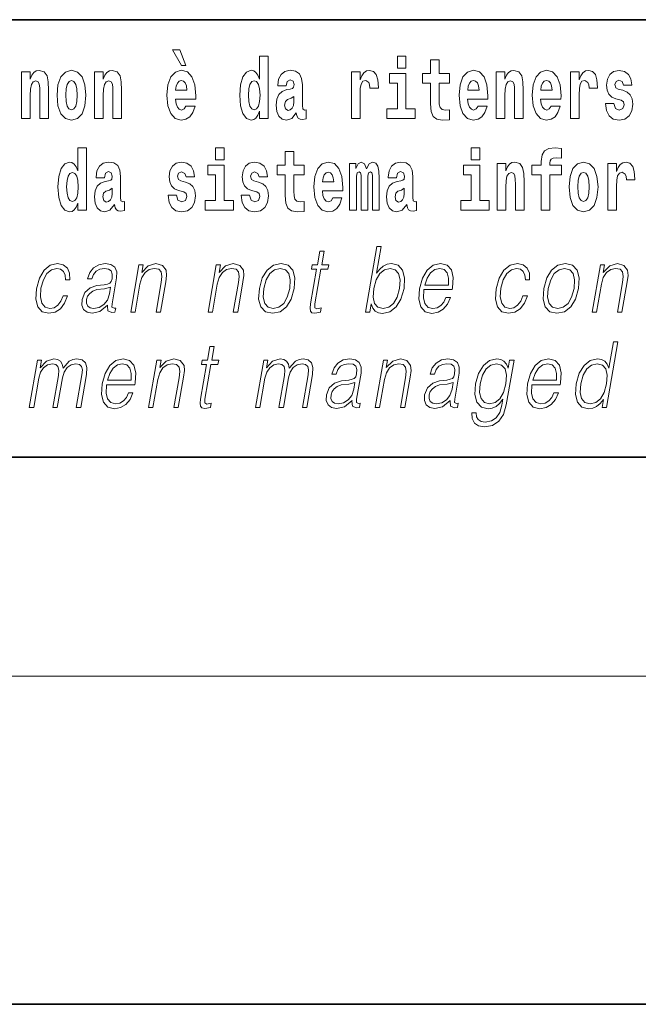
# Model space of a CAD drawing. Extents: x 0 to 420, y 0 to 297.
# Drawn here: x 293 to 304, y 0 to 18 of the extents above; entities that cross this region are included whole.
import ezdxf

# ---------------------------------------------------------------- set-up
doc = ezdxf.new("R2010")
doc.units = 0

msp = doc.modelspace()

# ---------------------------------------------------------------- linework, layer by layer
at = {"color": 7, "lineweight": 35}
for p, q in [((357.812378, 18), (281, 18)), ((20, 10), (410, 10)), ((230, 10), (410, 10)), ((0, 0), (420, 0))]:
    msp.add_line(p, q, dxfattribs=at)
at = {"color": 7, "lineweight": 13}
msp.add_line((414, 6), (16, 6), dxfattribs=at)
for points in [[(295.805481, 17.447237), (295.66568, 17.447237), (295.835449, 17.160349), (295.911987, 17.160349)], [(297.262268, 16.325047), (297.262268, 16.193491), (297.420929, 16.193491), (297.420929, 17.331532), (297.262268, 17.331532), (297.262268, 16.914673), (297.230103, 16.985998), (297.19458, 17.036718), (297.154633, 17.065248), (297.108032, 17.074759), (297.023712, 17.043058), (296.957153, 16.954298), (296.913879, 16.811647), (296.898346, 16.61986), (296.913879, 16.426489), (296.957153, 16.282251), (297.023712, 16.193491), (297.108032, 16.163376), (297.155762, 16.172886), (297.195709, 16.201416), (297.230103, 16.252136)], [(299.780853, 17.331532), (299.780853, 17.115969), (299.937286, 17.115969), (299.937286, 17.331532)], [(300.733917, 17.016113), (300.544189, 17.016113), (300.544189, 17.264961), (300.387756, 17.264961), (300.387756, 17.016113), (300.239075, 17.016113), (300.239075, 16.838593), (300.387756, 16.838593), (300.387756, 16.459774), (300.397736, 16.323462), (300.433258, 16.231531), (300.500916, 16.180811), (300.607452, 16.163376), (300.733917, 16.171301), (300.733917, 16.351992), (300.660706, 16.345652), (300.600769, 16.358332), (300.565277, 16.396374), (300.548645, 16.458189), (300.544189, 16.540609), (300.544189, 16.838593), (300.733917, 16.838593)], [(292.90744, 17.044643), (292.90744, 16.193491), (293.066101, 16.193491), (293.066101, 16.61669), (293.070557, 16.732395), (293.087189, 16.814817), (293.119354, 16.863953), (293.169281, 16.881388), (293.210327, 16.865538), (293.232544, 16.824327), (293.240295, 16.75617), (293.242523, 16.66741), (293.242523, 16.193491), (293.401184, 16.193491), (293.401184, 16.710205), (293.39563, 16.862368), (293.373444, 16.976488), (293.322388, 17.047813), (293.231415, 17.073174), (293.178162, 17.063663), (293.133789, 17.035133), (293.097168, 16.985998), (293.066101, 16.914673), (293.066101, 17.044643)], [(293.556519, 16.618275), (293.574249, 16.423319), (293.626404, 16.280666), (293.709625, 16.193491), (293.820557, 16.163376), (293.93042, 16.193491), (294.013611, 16.280666), (294.065765, 16.423319), (294.084625, 16.618275), (294.065765, 16.811647), (294.013611, 16.955883), (293.929291, 17.043058), (293.819458, 17.074759), (293.709625, 17.043058), (293.626404, 16.955883), (293.574249, 16.811647)], [(294.243286, 17.044643), (294.243286, 16.193491), (294.401947, 16.193491), (294.401947, 16.61669), (294.406403, 16.732395), (294.423035, 16.814817), (294.4552, 16.863953), (294.505127, 16.881388), (294.546204, 16.865538), (294.56839, 16.824327), (294.576141, 16.75617), (294.578369, 16.66741), (294.578369, 16.193491), (294.73703, 16.193491), (294.73703, 16.710205), (294.731476, 16.862368), (294.70929, 16.976488), (294.658264, 17.047813), (294.567261, 17.073174), (294.514008, 17.063663), (294.469635, 17.035133), (294.433014, 16.985998), (294.401947, 16.914673), (294.401947, 17.044643)], [(295.914215, 16.421734), (295.88092, 16.367842), (295.833221, 16.348822), (295.791046, 16.361502), (295.757782, 16.399544), (295.733368, 16.462944), (295.72226, 16.550119), (296.093964, 16.550119), (296.095062, 16.60718), (296.077301, 16.808477), (296.025177, 16.955883), (295.941956, 17.044643), (295.828796, 17.074759), (295.721161, 17.043058), (295.637939, 16.954298), (295.584686, 16.810062), (295.566925, 16.61986), (295.584686, 16.426489), (295.637939, 16.282251), (295.718933, 16.193491), (295.825439, 16.163376), (295.914215, 16.179226), (295.985229, 16.225191), (296.039581, 16.304441), (296.080627, 16.421734)], [(297.747131, 16.787872), (297.764893, 16.870293), (297.821472, 16.898823), (297.873596, 16.876633), (297.891357, 16.813232), (297.884705, 16.764095), (297.862518, 16.74032), (297.822571, 16.73081), (297.760437, 16.7213), (297.676117, 16.6896), (297.615082, 16.630955), (297.578491, 16.546949), (297.566284, 16.437584), (297.578491, 16.323462), (297.615082, 16.236286), (297.673889, 16.183981), (297.753784, 16.163376), (297.849213, 16.196661), (297.932404, 16.296516), (297.944611, 16.239456), (297.967926, 16.201416), (298.00119, 16.182396), (298.04892, 16.174471), (298.112152, 16.187151), (298.112152, 16.351992), (298.085541, 16.347237), (298.050018, 16.367842), (298.043365, 16.432829), (298.043365, 16.810062), (298.03006, 16.925768), (297.990112, 17.008188), (297.920197, 17.057323), (297.821472, 17.074759), (297.726044, 17.054153), (297.655029, 16.998678), (297.609558, 16.911503), (297.595123, 16.800552), (297.595123, 16.787872)], [(298.93985, 17.044643), (298.93985, 16.193491), (299.099609, 16.193491), (299.099609, 16.6262), (299.102936, 16.74032), (299.119598, 16.822742), (299.150665, 16.873463), (299.201691, 16.890898), (299.25827, 16.854443), (299.273804, 16.811647), (299.279358, 16.753), (299.279358, 16.748245), (299.433594, 16.748245), (299.433594, 16.76251), (299.423584, 16.898823), (299.394745, 16.995508), (299.344818, 17.052568), (299.272705, 17.073174), (299.214996, 17.062078), (299.168396, 17.030378), (299.129578, 16.976488), (299.099609, 16.900408), (299.099609, 17.044643)], [(300.108154, 16.369427), (299.937286, 16.369427), (299.937286, 17.016113), (299.636627, 17.016113), (299.636627, 16.838593), (299.780853, 16.838593), (299.780853, 16.369427), (299.591125, 16.369427), (299.591125, 16.193491), (300.108154, 16.193491)], [(301.257629, 16.421734), (301.224335, 16.367842), (301.176636, 16.348822), (301.13446, 16.361502), (301.101166, 16.399544), (301.076752, 16.462944), (301.065674, 16.550119), (301.437347, 16.550119), (301.438477, 16.60718), (301.420715, 16.808477), (301.368561, 16.955883), (301.285339, 17.044643), (301.17218, 17.074759), (301.064575, 17.043058), (300.981354, 16.954298), (300.928101, 16.810062), (300.910339, 16.61986), (300.928101, 16.426489), (300.981354, 16.282251), (301.062347, 16.193491), (301.168854, 16.163376), (301.257629, 16.179226), (301.328613, 16.225191), (301.382996, 16.304441), (301.424042, 16.421734)], [(301.590454, 17.044643), (301.590454, 16.193491), (301.749115, 16.193491), (301.749115, 16.61669), (301.753571, 16.732395), (301.770203, 16.814817), (301.802368, 16.863953), (301.852325, 16.881388), (301.893372, 16.865538), (301.915558, 16.824327), (301.923309, 16.75617), (301.925537, 16.66741), (301.925537, 16.193491), (302.084198, 16.193491), (302.084198, 16.710205), (302.078644, 16.862368), (302.056458, 16.976488), (302.005432, 17.047813), (301.914429, 17.073174), (301.861176, 17.063663), (301.816803, 17.035133), (301.780182, 16.985998), (301.749115, 16.914673), (301.749115, 17.044643)], [(302.593475, 16.421734), (302.560181, 16.367842), (302.512482, 16.348822), (302.470306, 16.361502), (302.437012, 16.399544), (302.412628, 16.462944), (302.40152, 16.550119), (302.773193, 16.550119), (302.774323, 16.60718), (302.756561, 16.808477), (302.704407, 16.955883), (302.621216, 17.044643), (302.508026, 17.074759), (302.400421, 17.043058), (302.3172, 16.954298), (302.263947, 16.810062), (302.246185, 16.61986), (302.263947, 16.426489), (302.3172, 16.282251), (302.398193, 16.193491), (302.5047, 16.163376), (302.593475, 16.179226), (302.664459, 16.225191), (302.718842, 16.304441), (302.759888, 16.421734)], [(302.947388, 17.044643), (302.947388, 16.193491), (303.107178, 16.193491), (303.107178, 16.6262), (303.110504, 16.74032), (303.127136, 16.822742), (303.158203, 16.873463), (303.209229, 16.890898), (303.265839, 16.854443), (303.281372, 16.811647), (303.286896, 16.753), (303.286896, 16.748245), (303.441132, 16.748245), (303.441132, 16.76251), (303.431152, 16.898823), (303.402283, 16.995508), (303.352356, 17.052568), (303.280243, 17.073174), (303.222565, 17.062078), (303.175964, 17.030378), (303.137115, 16.976488), (303.107178, 16.900408), (303.107178, 17.044643)], [(303.872742, 16.531099), (303.916016, 16.500984), (303.931519, 16.443924), (303.907135, 16.374182), (303.836121, 16.347237), (303.768433, 16.378937), (303.741821, 16.467699), (303.590912, 16.467699), (303.606445, 16.337727), (303.654144, 16.241041), (303.730713, 16.183981), (303.835022, 16.163376), (303.942627, 16.183981), (304.021393, 16.241041), (304.070221, 16.332972), (304.086853, 16.456604), (304.074646, 16.551704), (304.041382, 16.624615), (303.984802, 16.67692), (303.904907, 16.70862), (303.818359, 16.729225), (303.777313, 16.75617), (303.76178, 16.813232), (303.78064, 16.868708), (303.832794, 16.892483), (303.893799, 16.867123), (303.918213, 16.805307), (304.070221, 16.805307), (304.070221, 16.808477), (304.053589, 16.916258), (304.006989, 17.000263), (303.932648, 17.054153), (303.835022, 17.073174), (303.737366, 17.054153), (303.666351, 16.998678), (303.621979, 16.913088), (303.607544, 16.802137), (303.618652, 16.710205), (303.651947, 16.637295), (303.7052, 16.58499), (303.778412, 16.554874)], [(293.820557, 16.886143), (293.86496, 16.868708), (293.898224, 16.817987), (293.918213, 16.73398), (293.925964, 16.61986), (293.918213, 16.504154), (293.898224, 16.420149), (293.86496, 16.369427), (293.820557, 16.353577), (293.775085, 16.369427), (293.741791, 16.421734), (293.721832, 16.507324), (293.715179, 16.6262), (293.721832, 16.73715), (293.74292, 16.817987), (293.776184, 16.868708)], [(295.931976, 16.713375), (295.725586, 16.713375), (295.734467, 16.786285), (295.757782, 16.841763), (295.789948, 16.876633), (295.828796, 16.889313), (295.869843, 16.876633), (295.902008, 16.843348), (295.921997, 16.787872)], [(297.161316, 16.884558), (297.206787, 16.867123), (297.240082, 16.817987), (297.262268, 16.73398), (297.27005, 16.61986), (297.262268, 16.504154), (297.240082, 16.420149), (297.205688, 16.369427), (297.161316, 16.353577), (297.118042, 16.369427), (297.084747, 16.420149), (297.06366, 16.504154), (297.057007, 16.61986), (297.06366, 16.73398), (297.084747, 16.816402), (297.118042, 16.867123)], [(301.27536, 16.713375), (301.069, 16.713375), (301.077881, 16.786285), (301.101166, 16.841763), (301.133362, 16.876633), (301.17218, 16.889313), (301.213226, 16.876633), (301.245422, 16.843348), (301.265381, 16.787872)], [(302.611206, 16.713375), (302.404846, 16.713375), (302.413727, 16.786285), (302.437012, 16.841763), (302.469208, 16.876633), (302.508026, 16.889313), (302.549072, 16.876633), (302.581268, 16.843348), (302.601227, 16.787872)], [(297.88913, 16.497814), (297.88028, 16.432829), (297.856964, 16.383692), (297.822571, 16.351992), (297.781525, 16.342482), (297.736023, 16.369427), (297.719391, 16.439169), (297.732697, 16.507324), (297.772644, 16.543779), (297.840332, 16.562799), (297.88913, 16.596085)], [(293.938049, 14.648398), (293.938049, 14.516842), (294.09671, 14.516842), (294.09671, 15.654882), (293.938049, 15.654882), (293.938049, 15.238024), (293.905884, 15.309349), (293.870361, 15.360069), (293.830444, 15.3886), (293.783844, 15.39811), (293.699524, 15.366409), (293.632935, 15.277649), (293.589661, 15.134997), (293.574127, 14.943211), (293.589661, 14.749839), (293.632935, 14.605603), (293.699524, 14.516842), (293.783844, 14.486727), (293.831543, 14.496237), (293.87149, 14.524767), (293.905884, 14.575487)], [(296.456635, 15.654882), (296.456635, 15.439321), (296.613098, 15.439321), (296.613098, 15.654882)], [(298.077637, 15.339465), (297.887909, 15.339465), (297.887909, 15.588312), (297.731476, 15.588312), (297.731476, 15.339465), (297.582794, 15.339465), (297.582794, 15.161943), (297.731476, 15.161943), (297.731476, 14.783125), (297.741455, 14.646813), (297.776947, 14.554883), (297.844635, 14.504162), (297.951141, 14.486727), (298.077637, 14.494652), (298.077637, 14.675344), (298.004395, 14.669003), (297.944489, 14.681684), (297.908997, 14.719725), (297.892334, 14.78154), (297.887909, 14.86396), (297.887909, 15.161943), (298.077637, 15.161943)], [(301.132111, 15.654882), (301.132111, 15.439322), (301.288574, 15.439322), (301.288574, 15.654883)], [(302.241638, 15.161943), (302.412506, 15.161943), (302.412506, 14.516843), (302.568939, 14.516843), (302.568939, 15.161943), (302.780853, 15.161943), (302.780853, 15.339465), (302.568939, 15.339465), (302.568939, 15.37592), (302.575592, 15.421886), (302.59668, 15.452002), (302.632172, 15.467852), (302.683228, 15.474192), (302.781952, 15.466267), (302.781952, 15.646958), (302.665466, 15.654883), (302.552307, 15.642203), (302.473511, 15.602577), (302.42691, 15.526497), (302.412506, 15.406035), (302.412506, 15.339465), (302.241638, 15.339465)], [(294.422913, 15.111222), (294.440674, 15.193644), (294.497253, 15.222174), (294.549408, 15.199984), (294.567139, 15.136582), (294.560486, 15.087447), (294.5383, 15.063672), (294.498352, 15.054162), (294.436218, 15.044652), (294.351898, 15.012952), (294.290894, 14.954306), (294.254272, 14.8703), (294.242065, 14.760934), (294.254272, 14.646813), (294.290894, 14.559637), (294.34967, 14.507332), (294.429565, 14.486727), (294.524994, 14.520012), (294.608215, 14.619868), (294.620392, 14.562807), (294.643707, 14.524767), (294.677002, 14.505747), (294.724701, 14.497822), (294.787933, 14.510502), (294.787933, 14.675344), (294.761322, 14.670588), (294.7258, 14.691194), (294.719147, 14.756179), (294.719147, 15.133412), (294.705841, 15.249119), (294.665894, 15.331539), (294.596008, 15.380675), (294.497253, 15.39811), (294.401825, 15.377505), (294.330811, 15.322029), (294.285339, 15.234854), (294.270905, 15.123902), (294.270905, 15.111222)], [(295.873047, 14.85445), (295.916321, 14.824335), (295.931854, 14.767275), (295.90744, 14.697534), (295.836426, 14.670588), (295.768738, 14.702289), (295.742126, 14.79105), (295.591217, 14.79105), (295.60675, 14.661078), (295.65448, 14.564393), (295.731018, 14.507332), (295.835327, 14.486727), (295.942932, 14.507332), (296.021729, 14.564393), (296.070526, 14.656323), (296.087189, 14.779955), (296.074982, 14.875055), (296.041687, 14.947967), (295.985107, 15.000272), (295.905212, 15.031972), (295.818665, 15.052577), (295.777618, 15.079522), (295.762085, 15.136582), (295.780945, 15.192059), (295.833099, 15.215834), (295.894135, 15.190474), (295.918518, 15.128657), (296.070526, 15.128657), (296.070526, 15.131827), (296.053894, 15.239609), (296.007294, 15.323614), (295.932953, 15.377505), (295.835327, 15.396525), (295.737671, 15.377505), (295.666687, 15.322029), (295.622284, 15.236439), (295.60788, 15.125487), (295.618958, 15.033557), (295.652252, 14.960647), (295.705505, 14.90834), (295.778748, 14.878225)], [(296.783936, 14.692779), (296.613098, 14.692779), (296.613098, 15.339465), (296.312408, 15.339465), (296.312408, 15.161943), (296.456635, 15.161943), (296.456635, 14.692779), (296.266907, 14.692779), (296.266907, 14.516842), (296.783936, 14.516842)], [(297.208893, 14.85445), (297.252167, 14.824335), (297.2677, 14.767275), (297.243286, 14.697534), (297.172272, 14.670588), (297.104584, 14.702289), (297.077972, 14.79105), (296.927063, 14.79105), (296.942596, 14.661078), (296.990326, 14.564393), (297.066864, 14.507332), (297.171173, 14.486727), (297.278778, 14.507332), (297.357574, 14.564393), (297.406372, 14.656323), (297.423035, 14.779955), (297.410828, 14.875055), (297.377533, 14.947967), (297.320953, 15.000272), (297.241058, 15.031972), (297.15451, 15.052577), (297.113464, 15.079522), (297.097931, 15.136583), (297.116791, 15.192059), (297.168945, 15.215834), (297.22998, 15.190474), (297.254395, 15.128658), (297.406372, 15.128658), (297.406372, 15.131828), (297.38974, 15.239609), (297.34314, 15.323615), (297.268799, 15.377505), (297.171173, 15.396525), (297.073517, 15.377505), (297.002533, 15.322029), (296.95813, 15.236439), (296.943726, 15.125488), (296.954803, 15.033557), (296.988098, 14.960647), (297.041351, 14.90834), (297.114594, 14.878225)], [(298.601318, 14.745085), (298.568054, 14.691194), (298.520325, 14.672174), (298.47818, 14.684854), (298.444885, 14.722895), (298.420471, 14.786295), (298.409393, 14.87347), (298.781067, 14.87347), (298.782166, 14.930532), (298.764435, 15.131828), (298.71228, 15.279234), (298.629059, 15.367995), (298.5159, 15.39811), (298.408264, 15.36641), (298.325073, 15.277649), (298.27179, 15.133413), (298.254059, 14.943212), (298.27179, 14.74984), (298.325073, 14.605603), (298.406067, 14.516843), (298.512573, 14.486727), (298.601318, 14.502577), (298.672333, 14.548543), (298.726715, 14.627793), (298.767761, 14.745085)], [(299.323608, 15.147678), (299.323608, 14.516843), (299.450104, 14.516843), (299.450104, 15.104883), (299.44455, 15.228514), (299.426788, 15.320445), (299.390198, 15.377505), (299.329163, 15.39811), (299.26593, 15.36641), (299.213776, 15.274479), (299.178284, 15.364825), (299.117249, 15.39811), (299.061768, 15.36641), (299.022949, 15.277649), (299.022949, 15.367995), (298.908661, 15.367995), (298.908661, 14.516843), (299.034027, 14.516843), (299.034027, 15.141338), (299.046234, 15.198399), (299.081757, 15.219004), (299.108368, 15.203154), (299.117249, 15.158773), (299.117249, 14.516843), (299.241516, 14.516843), (299.241516, 15.141338), (299.253723, 15.198399), (299.289215, 15.219004), (299.314728, 15.203154), (299.323608, 15.158773)], [(299.766296, 15.111223), (299.784058, 15.193644), (299.840637, 15.222174), (299.892792, 15.199984), (299.910553, 15.136583), (299.9039, 15.087448), (299.881714, 15.063672), (299.841766, 15.054162), (299.779633, 15.044652), (299.695312, 15.012952), (299.634277, 14.954307), (299.597656, 14.8703), (299.585449, 14.760935), (299.597656, 14.646813), (299.634277, 14.559638), (299.693085, 14.507333), (299.77298, 14.486728), (299.868378, 14.520013), (299.951599, 14.619868), (299.963806, 14.562808), (299.987091, 14.524768), (300.020386, 14.505748), (300.068085, 14.497823), (300.131348, 14.510503), (300.131348, 14.675344), (300.104706, 14.670588), (300.069214, 14.691195), (300.062561, 14.75618), (300.062561, 15.133413), (300.049225, 15.249119), (300.009308, 15.33154), (299.939392, 15.380675), (299.840637, 15.39811), (299.745239, 15.377505), (299.674225, 15.32203), (299.628723, 15.234854), (299.614319, 15.123903), (299.614319, 15.111223)], [(301.459412, 14.69278), (301.288574, 14.69278), (301.288574, 15.339465), (300.987885, 15.339465), (300.987885, 15.161943), (301.132111, 15.161943), (301.132111, 14.69278), (300.942383, 14.69278), (300.942383, 14.516843), (301.459412, 14.516843)], [(301.605865, 15.367995), (301.605865, 14.516843), (301.764526, 14.516843), (301.764526, 14.940042), (301.768982, 15.055748), (301.785614, 15.138168), (301.81781, 15.187304), (301.867737, 15.204739), (301.908783, 15.188889), (301.930969, 15.147678), (301.938721, 15.079523), (301.940948, 14.990762), (301.940948, 14.516843), (302.099609, 14.516843), (302.099609, 15.033558), (302.094055, 15.185719), (302.071869, 15.29984), (302.020844, 15.371165), (301.929871, 15.396525), (301.876587, 15.387015), (301.832214, 15.358485), (301.795593, 15.30935), (301.764526, 15.238025), (301.764526, 15.367995)], [(302.922852, 14.941627), (302.940613, 14.74667), (302.992767, 14.604018), (303.075989, 14.516843), (303.18692, 14.486728), (303.296783, 14.516843), (303.379974, 14.604018), (303.432129, 14.74667), (303.450989, 14.941627), (303.432129, 15.134998), (303.379974, 15.279235), (303.295654, 15.36641), (303.185822, 15.398111), (303.075989, 15.36641), (302.992767, 15.279235), (302.940613, 15.134998)], [(303.630737, 15.367995), (303.630737, 14.516843), (303.790497, 14.516843), (303.790497, 14.949552), (303.793823, 15.063673), (303.810486, 15.146093), (303.841553, 15.196814), (303.892578, 15.21425), (303.949158, 15.177794), (303.964691, 15.134998), (303.970245, 15.076353), (303.970245, 15.071598), (304.124451, 15.071598), (304.124451, 15.085863), (304.114471, 15.222175), (304.085632, 15.31886), (304.035706, 15.37592), (303.963593, 15.396526), (303.905884, 15.385431), (303.859283, 15.35373), (303.820465, 15.29984), (303.790497, 15.22376), (303.790497, 15.367995)], [(293.837097, 15.207909), (293.882568, 15.190474), (293.915863, 15.141337), (293.938049, 15.057332), (293.945831, 14.943211), (293.938049, 14.827505), (293.915863, 14.743499), (293.88147, 14.692779), (293.837097, 14.676929), (293.793823, 14.692779), (293.760529, 14.743499), (293.739441, 14.827505), (293.732788, 14.943211), (293.739441, 15.057332), (293.760529, 15.139752), (293.793823, 15.190474)], [(298.61908, 15.036727), (298.41272, 15.036727), (298.4216, 15.109638), (298.444885, 15.165113), (298.477051, 15.199984), (298.5159, 15.212664), (298.556946, 15.199984), (298.589111, 15.166698), (298.6091, 15.111223)], [(303.18692, 15.209494), (303.231323, 15.192059), (303.264587, 15.141338), (303.284576, 15.057333), (303.292328, 14.943212), (303.284576, 14.827506), (303.264587, 14.7435), (303.231323, 14.69278), (303.18692, 14.676929), (303.141449, 14.69278), (303.108154, 14.745085), (303.088196, 14.830676), (303.081543, 14.949552), (303.088196, 15.060503), (303.109253, 15.141338), (303.142548, 15.192059)], [(294.564941, 14.821165), (294.556061, 14.756179), (294.532745, 14.707044), (294.498352, 14.675344), (294.457306, 14.665833), (294.411804, 14.692779), (294.395172, 14.762519), (294.408478, 14.830675), (294.448425, 14.86713), (294.516113, 14.88615), (294.564941, 14.919436)], [(299.908325, 14.821165), (299.899445, 14.75618), (299.87616, 14.707045), (299.841766, 14.675344), (299.80072, 14.665833), (299.755219, 14.69278), (299.738586, 14.76252), (299.751892, 14.830675), (299.79184, 14.86713), (299.859497, 14.886151), (299.908325, 14.919436)], [(298.44165, 13.768564), (298.361542, 13.768564), (298.318359, 13.519886), (298.223572, 13.519886), (298.209381, 13.438106), (298.304169, 13.438106), (298.194611, 12.807229), (298.184998, 12.728787), (298.191467, 12.673711), (298.219635, 12.643669), (298.273682, 12.631986), (298.375671, 12.650345), (298.389587, 12.730456), (298.309235, 12.713766), (298.270264, 12.735463), (298.274719, 12.807229), (298.384277, 13.438106), (298.512451, 13.438106), (298.526672, 13.519886), (298.398499, 13.519886)], [(299.198212, 12.653683), (299.27832, 12.653683), (299.304413, 12.803891), (299.332764, 12.728787), (299.37793, 12.673711), (299.437866, 12.642), (299.511932, 12.630317), (299.645325, 12.660358), (299.759796, 12.750484), (299.847168, 12.892347), (299.903503, 13.08595), (299.914124, 13.277883), (299.877625, 13.421415), (299.795532, 13.509871), (299.675507, 13.541582), (299.596039, 13.5299), (299.523499, 13.49652), (299.459198, 13.441443), (299.4021, 13.366339), (299.486725, 13.853683), (299.406616, 13.853683)], [(293.668335, 12.952431), (293.627228, 12.853961), (293.570404, 12.780525), (293.502502, 12.735463), (293.426453, 12.720442), (293.337036, 12.743808), (293.278748, 12.815575), (293.252014, 12.930735), (293.263519, 13.089288), (293.306213, 13.242834), (293.372925, 13.357994), (293.455872, 13.428092), (293.552338, 13.453127), (293.621826, 13.438106), (293.674683, 13.396381), (293.704468, 13.329621), (293.712402, 13.244503), (293.789825, 13.244503), (293.785339, 13.36467), (293.745483, 13.458134), (293.670746, 13.519886), (293.567688, 13.541582), (293.434021, 13.509871), (293.320892, 13.419746), (293.234253, 13.274545), (293.179291, 13.080943), (293.167603, 12.890678), (293.203339, 12.750484), (293.284119, 12.662027), (293.404419, 12.631986), (293.520325, 12.653683), (293.619476, 12.717104), (293.695618, 12.817244), (293.748444, 12.952431)], [(294.481781, 12.778856), (294.479462, 12.765505), (294.487854, 12.67538), (294.557404, 12.645338), (294.616272, 12.653683), (294.629303, 12.728787), (294.59964, 12.727118), (294.56012, 12.745477), (294.564148, 12.807229), (294.646179, 13.279552), (294.648254, 13.391374), (294.614655, 13.474823), (294.542969, 13.523224), (294.437988, 13.541582), (294.319702, 13.521555), (294.224396, 13.464809), (294.154297, 13.376353), (294.114258, 13.261193), (294.193024, 13.261193), (294.222198, 13.344643), (294.271362, 13.404726), (294.337524, 13.439775), (294.422638, 13.453127), (294.500732, 13.441443), (294.548035, 13.406395), (294.567261, 13.34798), (294.562134, 13.264531), (294.547791, 13.212792), (294.522858, 13.18442), (294.482574, 13.16773), (294.421204, 13.152709), (294.286407, 13.137689), (294.162262, 13.099301), (294.064392, 13.012514), (294.013763, 12.882334), (294.010468, 12.778856), (294.043579, 12.700415), (294.106995, 12.650345), (294.199921, 12.631986), (294.342224, 12.667034)], [(294.904419, 12.653683), (294.984528, 12.653683), (295.073212, 13.164392), (295.108765, 13.284559), (295.16745, 13.376353), (295.244049, 13.433099), (295.33432, 13.453127), (295.41687, 13.436437), (295.461884, 13.388036), (295.473328, 13.307924), (295.461639, 13.194434), (295.367737, 12.653683), (295.447845, 12.653683), (295.543762, 13.206117), (295.560638, 13.326283), (295.552826, 13.419746), (295.485413, 13.508203), (295.365692, 13.541582), (295.22522, 13.501527), (295.108215, 13.38136), (295.132294, 13.519886), (295.05484, 13.519886)], [(296.317902, 12.653683), (296.39801, 12.653683), (296.486694, 13.164392), (296.522247, 13.284559), (296.580902, 13.376353), (296.657501, 13.433099), (296.747772, 13.453127), (296.830322, 13.436437), (296.875336, 13.388036), (296.88678, 13.307924), (296.875092, 13.194434), (296.781189, 12.653683), (296.861298, 12.653683), (296.957245, 13.206117), (296.974091, 13.326283), (296.966309, 13.419746), (296.898865, 13.508203), (296.779175, 13.541582), (296.638702, 13.501527), (296.521698, 13.38136), (296.545746, 13.519886), (296.468292, 13.519886)], [(297.257904, 13.08595), (297.244324, 12.892347), (297.282135, 12.748815), (297.366913, 12.660358), (297.496857, 12.631986), (297.636902, 12.662027), (297.752136, 12.748815), (297.83847, 12.892347), (297.894775, 13.08595), (297.905701, 13.279552), (297.868927, 13.421415), (297.784149, 13.509871), (297.654785, 13.541582), (297.514435, 13.509871), (297.398926, 13.421415), (297.311249, 13.277883)], [(300.268555, 13.067591), (300.785278, 13.067591), (300.791077, 13.10097), (300.802185, 13.287897), (300.768829, 13.426423), (300.690125, 13.511541), (300.57251, 13.541582), (300.438843, 13.509871), (300.328674, 13.421415), (300.242035, 13.276214), (300.188385, 13.082612), (300.175079, 12.890678), (300.210541, 12.748815), (300.289978, 12.660358), (300.411621, 12.630317), (300.524872, 12.652014), (300.62149, 12.708759), (300.698853, 12.800553), (300.750427, 12.92072), (300.670319, 12.92072), (300.6315, 12.835602), (300.576447, 12.772181), (300.509399, 12.732125), (300.432312, 12.718773), (300.343933, 12.74047), (300.285065, 12.808898), (300.258209, 12.915713), (300.2677, 13.062584)], [(302.078613, 12.952431), (302.037476, 12.853961), (301.980652, 12.780525), (301.91275, 12.735463), (301.8367, 12.720442), (301.747314, 12.743808), (301.688995, 12.815575), (301.662262, 12.930735), (301.673767, 13.089288), (301.716461, 13.242834), (301.783203, 13.357994), (301.866119, 13.428092), (301.962616, 13.453127), (302.032104, 13.438106), (302.08493, 13.396381), (302.114746, 13.329621), (302.12265, 13.244503), (302.200104, 13.244503), (302.195587, 13.36467), (302.155762, 13.458134), (302.081024, 13.519886), (301.977966, 13.541582), (301.844299, 13.509871), (301.731171, 13.419746), (301.644531, 13.274545), (301.589539, 13.080943), (301.577881, 12.890678), (301.613617, 12.750484), (301.694397, 12.662027), (301.814667, 12.631986), (301.930603, 12.653683), (302.029724, 12.717104), (302.105865, 12.817244), (302.158722, 12.952431)], [(302.459381, 13.08595), (302.445801, 12.892347), (302.483612, 12.748815), (302.56839, 12.660358), (302.698334, 12.631986), (302.838379, 12.662027), (302.953613, 12.748815), (303.039948, 12.892347), (303.096252, 13.08595), (303.107178, 13.279552), (303.070404, 13.421415), (302.985626, 13.509871), (302.856262, 13.541582), (302.715912, 13.509871), (302.600403, 13.421415), (302.512726, 13.277883)], [(303.344055, 12.653683), (303.424164, 12.653683), (303.512848, 13.164392), (303.548401, 13.284559), (303.607086, 13.376353), (303.683685, 13.433099), (303.773956, 13.453127), (303.856506, 13.436437), (303.90152, 13.388036), (303.912964, 13.307924), (303.901276, 13.194434), (303.807373, 12.653683), (303.887482, 12.653683), (303.983429, 13.206117), (304.000275, 13.326283), (303.992462, 13.419746), (303.925049, 13.508203), (303.805328, 13.541582), (303.664856, 13.501527), (303.547852, 13.38136), (303.57193, 13.519886), (303.494476, 13.519886)], [(297.340698, 13.08595), (297.383942, 13.242834), (297.449341, 13.357994), (297.536285, 13.428092), (297.639435, 13.453127), (297.733887, 13.428092), (297.796478, 13.357994), (297.821899, 13.242834), (297.812012, 13.08595), (297.76712, 12.927396), (297.701996, 12.813906), (297.615051, 12.743808), (297.512207, 12.720442), (297.41745, 12.743808), (297.354858, 12.813906), (297.32785, 12.927396)], [(299.349396, 13.08595), (299.391327, 13.242834), (299.458038, 13.357994), (299.54364, 13.428092), (299.648132, 13.453127), (299.742615, 13.428092), (299.803864, 13.357994), (299.830597, 13.242834), (299.820709, 13.08595), (299.777161, 12.927396), (299.710419, 12.812236), (299.623474, 12.742139), (299.52063, 12.718773), (299.425873, 12.742139), (299.363556, 12.813906), (299.336823, 12.929065)], [(300.282776, 13.149371), (300.324829, 13.276214), (300.386749, 13.371346), (300.465271, 13.43143), (300.555817, 13.453127), (300.636169, 13.43143), (300.69278, 13.373015), (300.718689, 13.276214), (300.716705, 13.149371)], [(302.542145, 13.08595), (302.585419, 13.242834), (302.650818, 13.357994), (302.737762, 13.428092), (302.840912, 13.453127), (302.935364, 13.428092), (302.997955, 13.357994), (303.023376, 13.242834), (303.013489, 13.08595), (302.968597, 12.927396), (302.903473, 12.813906), (302.816528, 12.743808), (302.713684, 12.720442), (302.618927, 12.743808), (302.556335, 12.813906), (302.529327, 12.927396)], [(294.535156, 13.109316), (294.51535, 12.987479), (294.476959, 12.873989), (294.413055, 12.79054), (294.326355, 12.737132), (294.22464, 12.720442), (294.161255, 12.732125), (294.11734, 12.763836), (294.095612, 12.815575), (294.096832, 12.884003), (294.116608, 12.944086), (294.154968, 12.995825), (294.209991, 13.03588), (294.2836, 13.067591), (294.423126, 13.079274)], [(303.813965, 12.112072), (303.733856, 12.112072), (303.649811, 11.628066), (303.6185, 11.701502), (303.574646, 11.756578), (303.51474, 11.788289), (303.440674, 11.799972), (303.308319, 11.768261), (303.195496, 11.679805), (303.107819, 11.536272), (303.053101, 11.344338), (303.040863, 11.150737), (303.077637, 11.008873), (303.156799, 10.918748), (303.2771, 10.888706), (303.355225, 10.900389), (303.425873, 10.93043), (303.491211, 10.983838), (303.550995, 11.058943), (303.525482, 10.912072), (303.605591, 10.912072)], [(296.429626, 12.026954), (296.349518, 12.026954), (296.306335, 11.778275), (296.211517, 11.778275), (296.197327, 11.696494), (296.292114, 11.696494), (296.182587, 11.065619), (296.172974, 10.987176), (296.179413, 10.932099), (296.207581, 10.902058), (296.261627, 10.890375), (296.363617, 10.908733), (296.377533, 10.988845), (296.29718, 10.972155), (296.25824, 10.993852), (296.262695, 11.065619), (296.372253, 11.696494), (296.500427, 11.696494), (296.514618, 11.778275), (296.386444, 11.778275)], [(293.049683, 10.912071), (293.129791, 10.912071), (293.222839, 11.447816), (293.256073, 11.55463), (293.311951, 11.63808), (293.385315, 11.691487), (293.4729, 11.711515), (293.534668, 11.698163), (293.57312, 11.658108), (293.588226, 11.591349), (293.581329, 11.497885), (293.479614, 10.912071), (293.559723, 10.912071), (293.653931, 11.454492), (293.685242, 11.557968), (293.740814, 11.639749), (293.813904, 11.691487), (293.901489, 11.711515), (293.965942, 11.698163), (294.006287, 11.661446), (294.02066, 11.598024), (294.013, 11.507899), (293.909546, 10.912071), (293.989655, 10.912071), (294.094574, 11.516244), (294.101318, 11.639749), (294.075287, 11.728205), (294.013794, 11.781612), (293.919525, 11.799972), (293.846741, 11.788288), (293.779816, 11.756577), (293.666992, 11.629735), (293.65274, 11.701501), (293.619293, 11.754909), (293.567688, 11.788288), (293.498932, 11.799972), (293.361908, 11.756577), (293.249939, 11.634742), (293.274872, 11.778275), (293.200104, 11.778275)], [(294.463165, 11.32598), (294.979889, 11.32598), (294.985687, 11.35936), (294.996796, 11.546286), (294.963409, 11.684812), (294.884735, 11.76993), (294.76712, 11.799972), (294.633423, 11.768261), (294.523285, 11.679805), (294.436646, 11.534603), (294.382996, 11.341001), (294.36969, 11.149067), (294.405151, 11.007204), (294.484589, 10.918748), (294.606201, 10.888706), (294.719452, 10.910402), (294.816101, 10.967148), (294.893463, 11.058942), (294.945038, 11.17911), (294.864929, 11.17911), (294.826111, 11.093991), (294.771027, 11.030569), (294.70401, 10.990514), (294.626923, 10.977162), (294.538544, 10.998858), (294.479675, 11.067287), (294.45282, 11.174102), (294.462311, 11.320972)], [(294.477386, 11.40776), (294.51944, 11.534603), (294.581329, 11.629735), (294.659882, 11.689818), (294.750427, 11.711515), (294.83078, 11.689818), (294.88739, 11.631404), (294.9133, 11.534603), (294.911316, 11.40776)], [(295.230865, 10.912071), (295.311005, 10.912071), (295.399689, 11.422781), (295.435242, 11.542948), (295.493896, 11.634742), (295.570496, 11.691487), (295.660767, 11.711515), (295.743317, 11.694825), (295.78833, 11.646425), (295.799774, 11.566314), (295.788086, 11.452823), (295.694183, 10.912071), (295.774292, 10.912071), (295.870239, 11.464505), (295.887085, 11.584673), (295.879272, 11.678136), (295.811859, 11.766592), (295.692169, 11.799972), (295.551666, 11.759916), (295.434692, 11.639749), (295.45874, 11.778275), (295.381287, 11.778275)], [(297.186188, 10.912071), (297.266296, 10.912071), (297.359314, 11.447816), (297.392548, 11.55463), (297.448425, 11.63808), (297.52179, 11.691487), (297.609406, 11.711515), (297.671173, 11.698163), (297.709595, 11.658108), (297.724731, 11.591349), (297.717834, 11.497885), (297.616119, 10.912071), (297.696228, 10.912071), (297.790405, 11.454492), (297.821716, 11.557969), (297.877319, 11.639749), (297.950409, 11.691487), (298.037994, 11.711515), (298.102417, 11.698163), (298.142792, 11.661446), (298.157135, 11.598024), (298.149506, 11.507899), (298.046051, 10.912071), (298.12616, 10.912071), (298.231079, 11.516244), (298.237823, 11.639749), (298.211792, 11.728205), (298.150299, 11.781612), (298.05603, 11.799972), (297.983215, 11.788289), (297.91629, 11.756577), (297.803497, 11.629735), (297.789246, 11.701502), (297.755798, 11.754909), (297.704163, 11.788288), (297.635437, 11.799972), (297.498383, 11.756577), (297.386444, 11.634742), (297.411377, 11.778275), (297.336578, 11.778275)], [(298.952759, 11.037246), (298.950439, 11.023893), (298.958832, 10.933768), (299.028381, 10.903727), (299.087219, 10.912071), (299.100281, 10.987176), (299.070618, 10.985507), (299.031067, 11.003866), (299.035126, 11.065619), (299.117126, 11.537941), (299.119202, 11.649763), (299.085632, 11.733212), (299.013916, 11.781612), (298.908966, 11.799972), (298.790649, 11.779943), (298.695343, 11.723198), (298.625244, 11.634742), (298.585205, 11.519582), (298.664001, 11.519582), (298.693176, 11.603031), (298.74231, 11.663115), (298.808502, 11.698163), (298.893585, 11.711515), (298.97168, 11.699833), (299.019012, 11.664783), (299.038239, 11.606369), (299.033081, 11.52292), (299.018768, 11.471182), (298.993805, 11.442809), (298.953522, 11.426119), (298.892151, 11.411098), (298.757385, 11.396077), (298.633209, 11.357691), (298.53537, 11.270904), (298.484711, 11.140722), (298.481445, 11.037246), (298.514557, 10.958803), (298.577942, 10.908733), (298.670898, 10.890375), (298.813171, 10.925424)], [(299.375397, 10.912071), (299.455505, 10.912071), (299.544189, 11.422781), (299.579742, 11.542948), (299.638397, 11.634742), (299.715027, 11.691487), (299.805267, 11.711515), (299.887817, 11.694825), (299.932831, 11.646425), (299.944275, 11.566314), (299.932587, 11.452823), (299.838684, 10.912071), (299.918793, 10.912071), (300.01474, 11.464505), (300.031586, 11.584673), (300.023804, 11.678136), (299.95636, 11.766592), (299.83667, 11.799972), (299.696198, 11.759916), (299.579193, 11.639749), (299.603241, 11.778275), (299.525787, 11.778275)], [(300.748077, 11.037246), (300.745758, 11.023893), (300.75415, 10.933768), (300.8237, 10.903727), (300.882568, 10.912071), (300.895599, 10.987176), (300.865936, 10.985507), (300.826416, 11.003866), (300.830444, 11.065619), (300.912476, 11.537941), (300.91452, 11.649763), (300.880951, 11.733212), (300.809235, 11.781612), (300.704285, 11.799972), (300.585968, 11.779943), (300.490662, 11.723198), (300.420563, 11.634742), (300.380554, 11.519582), (300.45932, 11.519582), (300.488495, 11.603031), (300.537659, 11.663115), (300.603821, 11.698164), (300.688934, 11.711515), (300.766998, 11.699833), (300.814331, 11.664783), (300.833557, 11.606369), (300.8284, 11.522921), (300.814087, 11.471182), (300.789124, 11.442809), (300.74884, 11.426119), (300.6875, 11.411098), (300.552704, 11.396077), (300.428528, 11.357691), (300.330688, 11.270904), (300.280029, 11.140722), (300.276764, 11.037246), (300.309875, 10.958803), (300.37326, 10.908733), (300.466217, 10.890375), (300.60849, 10.925424)], [(301.915283, 11.778275), (301.835175, 11.778275), (301.809082, 11.628066), (301.776733, 11.703171), (301.731262, 11.756578), (301.671356, 11.788289), (301.598602, 11.799972), (301.466248, 11.768261), (301.354462, 11.678136), (301.266785, 11.534603), (301.212402, 11.344338), (301.200134, 11.150737), (301.236908, 11.008873), (301.317413, 10.918748), (301.440369, 10.888706), (301.515839, 10.900389), (301.586487, 10.93043), (301.650482, 10.983838), (301.710541, 11.060612), (301.692017, 10.953796), (301.652802, 10.820277), (301.589264, 10.723476), (301.500336, 10.665062), (301.388702, 10.645034), (301.311951, 10.656717), (301.25766, 10.690097), (301.227936, 10.741836), (301.223785, 10.810264), (301.141022, 10.810264), (301.147095, 10.706786), (301.18924, 10.626676), (301.265717, 10.574937), (301.374695, 10.556578), (301.520844, 10.583282), (301.636688, 10.658386), (301.721191, 10.78356), (301.772705, 10.957134)], [(301.295166, 11.344338), (301.33844, 11.501224), (301.403839, 11.616384), (301.490784, 11.686481), (301.595276, 11.711515), (301.688385, 11.686481), (301.750977, 11.616384), (301.776367, 11.501224), (301.766479, 11.344338), (301.721619, 11.185785), (301.654877, 11.070625), (301.569275, 11.000528), (301.467743, 10.977162), (301.374329, 11.000528), (301.312012, 11.072294), (301.283966, 11.187454)], [(302.243713, 11.32598), (302.760437, 11.32598), (302.766235, 11.35936), (302.777344, 11.546286), (302.743988, 11.684812), (302.665283, 11.76993), (302.547668, 11.799972), (302.414001, 11.768261), (302.303833, 11.679805), (302.217194, 11.534603), (302.163544, 11.341001), (302.150238, 11.149068), (302.185699, 11.007204), (302.265137, 10.918748), (302.38678, 10.888706), (302.500031, 10.910402), (302.596649, 10.967148), (302.674011, 11.058943), (302.725586, 11.17911), (302.645477, 11.17911), (302.606659, 11.093991), (302.551605, 11.03057), (302.484558, 10.990514), (302.407471, 10.977162), (302.319092, 10.998859), (302.260223, 11.067287), (302.233368, 11.174103), (302.242859, 11.320973)], [(302.257935, 11.407761), (302.299988, 11.534603), (302.361908, 11.629735), (302.44043, 11.689818), (302.530975, 11.711515), (302.611328, 11.689818), (302.667938, 11.631404), (302.693848, 11.534603), (302.691864, 11.407761)], [(303.135895, 11.344338), (303.177826, 11.501224), (303.244568, 11.616384), (303.331512, 11.686481), (303.435974, 11.711515), (303.530457, 11.686481), (303.591705, 11.616384), (303.618439, 11.501224), (303.607208, 11.344338), (303.56366, 11.185785), (303.49826, 11.070625), (303.411316, 11.000528), (303.308472, 10.977162), (303.212372, 11.000528), (303.151398, 11.072294), (303.124664, 11.187454)], [(299.006134, 11.367704), (298.986298, 11.245869), (298.947906, 11.132378), (298.884033, 11.048928), (298.797302, 10.995521), (298.695587, 10.978831), (298.632202, 10.990514), (298.588318, 11.022224), (298.566589, 11.073963), (298.56778, 11.142391), (298.587555, 11.202475), (298.625916, 11.254213), (298.680939, 11.29427), (298.754547, 11.32598), (298.894104, 11.337663)], [(300.801453, 11.367704), (300.781647, 11.245869), (300.743225, 11.132378), (300.679352, 11.048928), (300.592621, 10.995521), (300.490936, 10.978831), (300.427521, 10.990514), (300.383636, 11.022224), (300.361908, 11.073963), (300.363098, 11.142391), (300.382904, 11.202475), (300.421265, 11.254213), (300.476257, 11.29427), (300.549866, 11.32598), (300.689423, 11.337663)]]:
    msp.add_lwpolyline(points, close=True, dxfattribs=at)

doc.saveas('drawing.dxf')
